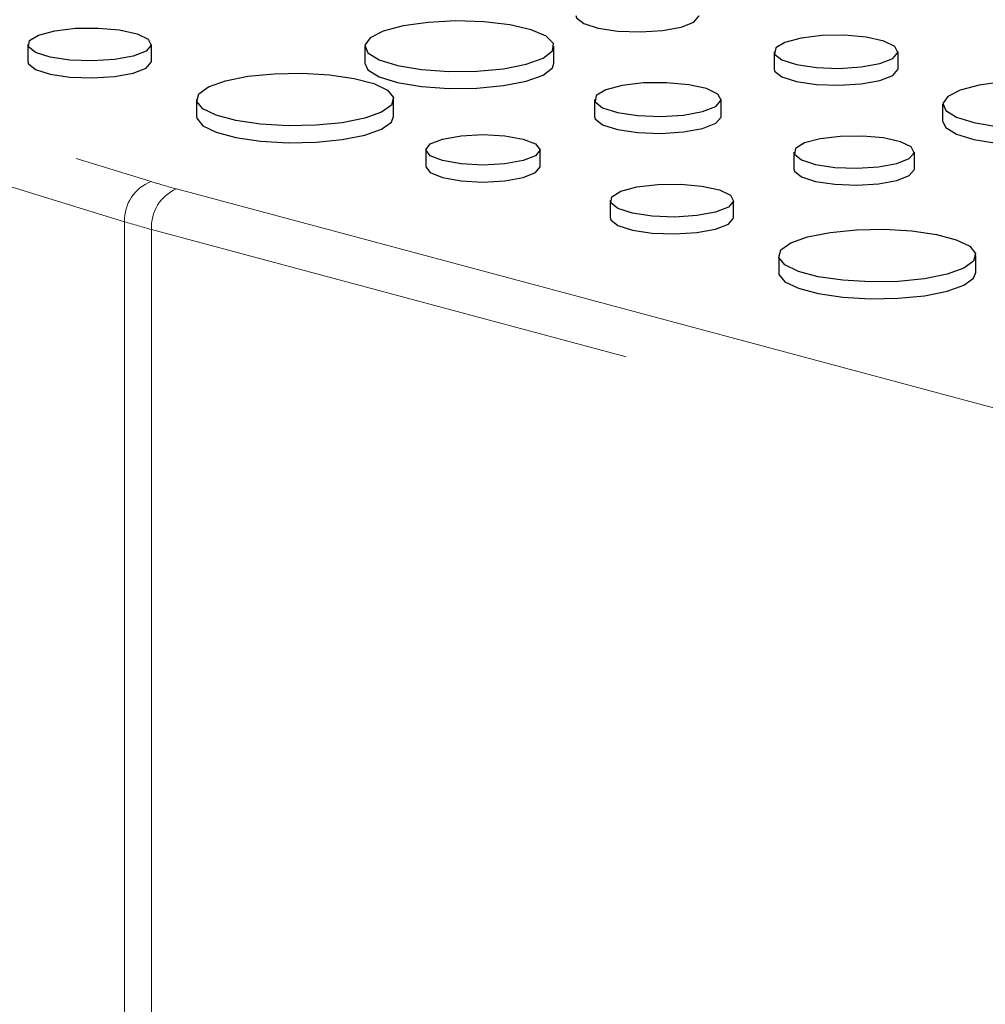
# Paper-space layout 'Sheet2' of a CAD drawing. Units: inches. Extents: x 0.5 to 17.3, y 0.1 to 10.6.
# Drawn here: x 11.5 to 11.7, y 4.2 to 4.3 of the extents above; entities that cross this region are included whole.
import ezdxf

# ---------------------------------------------------------------- set-up
doc = ezdxf.new("R2010")
doc.units = ezdxf.units.IN
doc.header["$MEASUREMENT"] = 0
doc.linetypes.add('PHANTOM', pattern=[0.49999999999999994, 0.25, -0.05, 0.05, -0.05, 0.05, -0.05])

psp = doc.layouts.new('Sheet2')

# ---------------------------------------------------------------- linework, layer by layer
at = {"color": 8, "linetype": 'PHANTOM', "lineweight": 18}
for p, q in [((11.55065438617896, 4.284160264950628), (11.17174203239993, 4.400998093446897)), ((11.20900825372893, 4.396652474149485), (11.55458608702258, 4.290093434334726)), ((11.55831775281131, 4.289021069759895), (11.96666664855062, 4.179619887573869)), ((11.55065438617896, 4.108532528162787), (11.55065438617896, 4.284160264950628)), ((11.96298377728015, 4.173615238023186), (11.55463488154084, 4.28301642020921)), ((11.55463488154084, 4.28301642020921), (11.55463488154084, 4.10738868342137))]:
    psp.add_line(p, q, dxfattribs=at)
at = {"color": 7, "linetype": 'Continuous', "lineweight": 25}
for p, q in [((11.53632867513565, 4.310394959664559), (11.53632867513565, 4.307885975847197)), ((11.55461139172493, 4.307885975847197), (11.55461139172493, 4.310394959664559)), ((11.58619347514914, 4.31012092611843), (11.58619347514914, 4.307611942301068)), ((11.61420287683669, 4.307611942301068), (11.61420287683669, 4.31012092611843)), ((11.64677412522423, 4.309311522980482), (11.64677412522423, 4.306802539163121)), ((11.66512736311515, 4.306802539163121), (11.66512736311515, 4.309311522980482)), ((11.56128765026526, 4.302248045186974), (11.56128765026526, 4.299739061369611)), ((11.59047045381668, 4.299739066000356), (11.59047045381668, 4.302248049817718)), ((11.62022079828463, 4.302247892372416), (11.62022079828463, 4.299738908555055)), ((11.63894942382973, 4.29973888077059), (11.63894942382973, 4.302247864587952)), ((11.67172929773463, 4.301531789467455), (11.67172929773463, 4.299022805650093)), ((11.59522969102273, 4.29479943766461), (11.59522969102273, 4.292290453847248)), ((11.61213347418005, 4.292290463108736), (11.61213347418005, 4.294799446926097)), ((11.6497082089191, 4.294468140336413), (11.6497082089191, 4.29195915651905)), ((11.6675387595155, 4.29195915651905), (11.6675387595155, 4.294468140336413)), ((11.62250731321331, 4.287306750088752), (11.62250731321331, 4.284797766271391)), ((11.6407900298026, 4.284797766271391), (11.6407900298026, 4.287306750088752)), ((11.64746628834292, 4.279159835611166), (11.64746628834292, 4.276650851793804)), ((11.67664908325203, 4.276650858739921), (11.67664908325203, 4.279159842557283))]:
    psp.add_line(p, q, dxfattribs=at)
at = {"color": 7, "linetype": 'Continuous', "lineweight": 25, "flags": 128}
for points in [[(11.61745593114443, 4.314675582170621), (11.61754330496301, 4.314338468627782), (11.61860703583205, 4.313488236218729), (11.62074536960412, 4.312798361848591), (11.62366949735053, 4.312362002197286), (11.62698455163596, 4.312238120529981), (11.63024270491036, 4.312443410679314), (11.63300411512401, 4.31295019468754)], [(11.63300411512401, 4.31295019468754), (11.63489572804813, 4.313690007002513), (11.63566199038745, 4.314562902273399), (11.63567168706642, 4.314675591432111)], [(11.55193388111868, 4.308663186385304), (11.54916242853341, 4.308154573233142), (11.54589222786997, 4.307948509749537), (11.54256497063381, 4.308072845229768), (11.5396301264151, 4.308510816380035), (11.53748394541976, 4.30920323765945), (11.53641629093908, 4.310056595820801), (11.53657150694123, 4.310955682580559), (11.5379284370357, 4.311779024258376), (11.54030389868454, 4.312415436687386), (11.54337708910383, 4.312778973256305), (11.5467330042611, 4.312820557338705), (11.5499182336699, 4.312534520903759), (11.55250275295193, 4.3119595352958), (11.55413751623331, 4.311173258094101), (11.55460160862279, 4.310281849108131), (11.55383245974981, 4.309405726208576), (11.55193388111868, 4.308663186385304)], [(11.61010099149897, 4.307467852399765), (11.61257993624412, 4.308367721755283), (11.61395878325292, 4.309423397128224), (11.61411489805597, 4.310541036488539), (11.61303447023169, 4.311621352051063), (11.61081341220725, 4.312568334597488), (11.60764923548114, 4.313297875921952), (11.6038228499049, 4.313745090037528), (11.59967452075896, 4.313870309989889), (11.59557273912903, 4.313662389577884), (11.59188193421212, 4.313139796209155), (11.58893013376868, 4.312348976247452), (11.58697937283126, 4.311360131773976), (11.58620329282054, 4.310261219142975), (11.58667068657488, 4.309149835917998), (11.5883400882603, 4.308124741979374), (11.59106316115849, 4.307277024064391), (11.59459785127235, 4.306681978072805), (11.59863021781714, 4.306392519517938), (11.60280189850193, 4.306434344399034), (11.60674215523876, 4.306803715705572), (11.61010099149897, 4.307467852399765)], [(11.66243958543705, 4.30757309069115), (11.66434547546783, 4.308318487683559), (11.66511754544375, 4.309197977134105), (11.66465167273709, 4.310092826762972), (11.66301060056476, 4.310882127840597), (11.66041612533427, 4.311459336205744), (11.65721853741304, 4.311746460865565), (11.65384967606584, 4.311704714707119), (11.65076474938091, 4.31133980280719), (11.64838002316891, 4.310700908299319), (11.64701782126145, 4.309874385300276), (11.64686213857422, 4.308971867159108), (11.64793385494359, 4.308115198015697), (11.65008833256266, 4.307420109427654), (11.65303446364656, 4.306980448055776), (11.65637456336486, 4.306855635608899), (11.6596573299563, 4.307062481688263), (11.66243958543705, 4.30757309069115)], [(11.53632867513565, 4.307885975847197), (11.53641629093908, 4.307547612003439), (11.53748394541976, 4.306694253842089), (11.5396301264151, 4.306001832562672), (11.54256497063381, 4.305563861412407), (11.54589222786997, 4.305439525932176), (11.54916242853341, 4.305645589415779), (11.55193388111868, 4.306154202567942)], [(11.55193388111868, 4.306154202567942), (11.55383245974981, 4.306896742391214), (11.55460160862279, 4.307772865290769), (11.55461139172493, 4.307885975847197)], [(11.58619347514914, 4.307611942301068), (11.58667068657488, 4.306640852100636), (11.5883400882603, 4.305615758162013), (11.59106316115849, 4.304768040247029), (11.59459785127235, 4.304172994255444), (11.59863021781714, 4.303883535700576), (11.60280189850193, 4.303925360581673), (11.60674215523876, 4.30429473188821), (11.61010099149897, 4.304958868582403)], [(11.61010099149897, 4.304958868582403), (11.61257993624412, 4.305858737937921), (11.61395878325292, 4.306914413310863), (11.61420287683669, 4.307611942301068)], [(11.64677412522423, 4.306802539163121), (11.64686213857422, 4.306462883341746), (11.64793385494359, 4.305606214198335), (11.65008833256266, 4.304911125610293), (11.65303446364656, 4.304471464238413), (11.65637456336486, 4.304346651791537), (11.6596573299563, 4.3045534978709), (11.66243958543705, 4.305064106873789)], [(11.66243958543705, 4.305064106873789), (11.66434547546783, 4.305809503866197), (11.66511754544375, 4.306688993316743), (11.66512736311515, 4.306802539163121)], [(11.58619663823693, 4.299483815085908), (11.58287199098032, 4.298817038867554), (11.57898064975418, 4.298428190651152), (11.57483802453705, 4.298348796542826), (11.5707798174663, 4.298585311799912), (11.56713474768767, 4.299118574403145), (11.56419803672862, 4.299905351725212), (11.5622075902744, 4.300881906203733), (11.56132476037178, 4.301969149359494), (11.56162110540037, 4.303079004438906), (11.56307253058211, 4.304121533129226), (11.56556131028331, 4.305012247503574), (11.56888611310161, 4.305679056137137), (11.57277743704311, 4.306067908984283), (11.57691992398318, 4.306147266046655), (11.58097814833857, 4.305910746158825), (11.58462335639426, 4.305377520601545), (11.58756006735332, 4.304590743279478), (11.58955037553047, 4.303614151755005), (11.59043318814846, 4.302526913229987), (11.59013698139693, 4.30141709519653), (11.58868557349982, 4.300374561875466), (11.58619663823693, 4.299483815085908)], [(11.6362066464502, 4.300473858922116), (11.63815154789711, 4.301234514216475), (11.63893941602737, 4.302131998738759), (11.63846407134196, 4.303045167591455), (11.63678946698208, 4.303850639227625), (11.6341418587905, 4.30443963746736), (11.63087890038819, 4.304732643172241), (11.6274410733563, 4.304690035695385), (11.62429288491549, 4.304317621989946), (11.62185948517764, 4.303665687306569), (11.62046942044218, 4.302822252829916), (11.62031052281326, 4.30190125801962), (11.62140419066623, 4.30102707540186), (11.62360267496029, 4.300317751906324), (11.62660916398178, 4.299869106890807), (11.63001750343019, 4.299741719750188), (11.63336757638159, 4.299952835375651), (11.6362066464502, 4.300473858922116)], [(11.69436530464507, 4.299019837676537), (11.69671235035767, 4.299871839029852), (11.69801787595432, 4.30087136199932), (11.69816559042585, 4.301929533343355), (11.69714258215158, 4.302952381371068), (11.69503975101519, 4.303849018467175), (11.69204389204285, 4.304539763417212), (11.6884210330173, 4.304963198661615), (11.68449334220849, 4.305081764234643), (11.68060970992856, 4.304884897408907), (11.6771152238705, 4.304390097766522), (11.67432036789247, 4.303641324961634), (11.67247348759792, 4.302705113526084), (11.67173866600559, 4.301664645516907), (11.67218108346559, 4.300612336694957), (11.67376172856181, 4.299641769768614), (11.67633999080678, 4.29883914604009), (11.67968662411626, 4.298275737292488), (11.68350448836855, 4.298001662069662), (11.68745433807656, 4.298041273455058), (11.6911850013566, 4.298391001144942), (11.69436530464507, 4.299019837676537)], [(11.56128765026526, 4.299739061369611), (11.56132476037178, 4.299460165542133), (11.5622075902744, 4.298372922386371), (11.56419803672862, 4.297396367907851), (11.56713474768767, 4.296609590585784), (11.5707798174663, 4.29607632798255), (11.57483802453705, 4.295839812725465), (11.57898064975418, 4.29591920683379), (11.58287199098032, 4.296308055050192), (11.58619663823693, 4.296974831268546)], [(11.58619663823693, 4.296974831268546), (11.58868557349982, 4.297865578058103), (11.59013698139693, 4.298908111379168), (11.59047045381668, 4.299739066000356)], [(11.62022079828463, 4.299738908555055), (11.62031052281326, 4.299392274202258), (11.62140419066623, 4.298518091584499), (11.62360267496029, 4.297808768088962), (11.62660916398178, 4.297360123073446), (11.63001750343019, 4.297232735932826), (11.63336757638159, 4.297443851558289), (11.6362066464502, 4.297964875104754)], [(11.6362066464502, 4.297964875104754), (11.63815154789711, 4.298725530399112), (11.63893941602737, 4.299623014921397), (11.63894942382973, 4.29973888077059)], [(11.67172929773463, 4.299022805650093), (11.67218108346559, 4.298103352877595), (11.67376172856181, 4.297132785951252), (11.67633999080678, 4.296330162222729), (11.67968662411626, 4.295766753475126), (11.68350448836855, 4.295492678252301), (11.68745433807656, 4.295532289637697), (11.6911850013566, 4.295882017327581), (11.69436530464507, 4.296510853859175)], [(11.60965788265365, 4.29319828841613), (11.60691600407502, 4.29270746195222), (11.60368156531676, 4.292535087132253), (11.60044716112776, 4.292707452690731), (11.59770517884133, 4.293198297677618), (11.59587304233852, 4.293932909666919), (11.59522969102273, 4.29479943766461), (11.59587309419242, 4.295665979554533), (11.59770512698743, 4.296400563759368), (11.60044716112776, 4.296891422638488), (11.60368159988602, 4.297063797458453), (11.60691598679038, 4.29689143653072), (11.60965798636144, 4.296400586913089), (11.61149010557962, 4.295665979554533), (11.61213347418005, 4.294799446926097), (11.61149007101036, 4.293932905036174), (11.60965788265365, 4.29319828841613)], [(11.66492753547587, 4.292779215332709), (11.66677911719053, 4.293503375732479), (11.66752927025212, 4.29435784064168), (11.66707667214342, 4.295227202654786), (11.66548237218732, 4.295994044623318), (11.66296175419259, 4.296554799954527), (11.65985523900135, 4.296833751350936), (11.65658232465058, 4.296793195293734), (11.65358525575394, 4.296438679414407), (11.6512684235794, 4.295817974469527), (11.64994502567248, 4.295014989542961), (11.64979378513587, 4.294138176662529), (11.65083499412843, 4.293305906910005), (11.65292805944732, 4.292630605491683), (11.65579036006236, 4.292203474913455), (11.65903532516197, 4.29208221887808), (11.66222454732094, 4.292283156127918), (11.66492753547587, 4.292779215332709)], [(11.59522969102273, 4.292290453847248), (11.59587304233852, 4.291423925849556), (11.59770517884133, 4.290689313860256), (11.60044716112776, 4.29019846887337), (11.60368156531676, 4.290026103314892), (11.60691600407502, 4.290198478134857), (11.60965788265365, 4.290689304598768)], [(11.60965788265365, 4.290689304598768), (11.61149007101036, 4.291423921218812), (11.61213347418005, 4.292290463108736)], [(11.6497082089191, 4.29195915651905), (11.64979378513587, 4.291629192845168), (11.65083499412843, 4.290796923092643), (11.65292805944732, 4.290121621674322), (11.65579036006236, 4.289694491096093), (11.65903532516197, 4.289573235060718), (11.66222454732094, 4.289774172310556), (11.66492753547587, 4.290270231515348)], [(11.66492753547587, 4.290270231515348), (11.66677911719053, 4.290994391915118), (11.66752927025212, 4.291848856824317), (11.6675387595155, 4.29195915651905)], [(11.63811251919635, 4.285574976809496), (11.63534106661108, 4.285066363657334), (11.63207086594764, 4.28486030017373), (11.62874360871148, 4.284984635653961), (11.62580876449277, 4.285422606804227), (11.62366258349742, 4.286115028083644), (11.62259492901675, 4.286968386244993), (11.6227501450189, 4.287867473004751), (11.62410707511336, 4.288690814682568), (11.62648253676221, 4.289327227111579), (11.6295557271815, 4.289690763680498), (11.63291164233877, 4.289732347762898), (11.63609687174757, 4.289446311327952), (11.6386813910296, 4.288871325719993), (11.64031615431097, 4.288085048518293), (11.64078024670046, 4.287193639532323), (11.64001109782747, 4.286317516632769), (11.63811251919635, 4.285574976809496)], [(11.62250731321331, 4.284797766271391), (11.62259492901675, 4.284459402427631), (11.62366258349742, 4.283606044266282), (11.62580876449277, 4.282913622986865), (11.62874360871148, 4.282475651836599), (11.63207086594764, 4.282351316356369), (11.63534106661108, 4.282557379839973), (11.63811251919635, 4.283065992992135)], [(11.63811251919635, 4.283065992992135), (11.64001109782747, 4.283808532815407), (11.64078024670046, 4.284684655714962), (11.6407900298026, 4.284797766271391)], [(11.67237528495692, 4.276395603194729), (11.66905062905799, 4.275728829291746), (11.66515929647417, 4.275339978759973), (11.66101667125704, 4.275260584651647), (11.65695845554397, 4.275497102224104), (11.65331338576533, 4.276030364827339), (11.65037666616397, 4.276817144464777), (11.64838622835206, 4.277793696627926), (11.64750339844945, 4.278880939783687), (11.64779974347804, 4.279990794863098), (11.64925116865978, 4.281033323553419), (11.65173994836097, 4.281924037927767), (11.65506475117928, 4.28259084656133), (11.65895607512078, 4.282979699408475), (11.66309856206085, 4.283059056470848), (11.66715678641624, 4.282822536583018), (11.67080198582962, 4.28228931334111), (11.67373870543098, 4.281502533703671), (11.67572901360814, 4.280525942179198), (11.67661183486844, 4.279438701338808), (11.67631562811691, 4.278328883305351), (11.67486421157749, 4.277286352299658), (11.67237528495692, 4.276395603194729)], [(11.64746628834292, 4.276650851793804), (11.64750339844945, 4.276371955966326), (11.64838622835206, 4.275284712810564), (11.65037666616397, 4.274308160647416), (11.65331338576533, 4.273521381009977), (11.65695845554397, 4.272988118406743), (11.66101667125704, 4.272751600834285), (11.66515929647417, 4.272830994942612), (11.66905062905799, 4.273219845474385), (11.67237528495692, 4.273886619377367)], [(11.67237528495692, 4.273886619377367), (11.67486421157749, 4.274777368482297), (11.67631562811691, 4.275819899487989), (11.67664908325203, 4.276650858739921)]]:
    psp.add_lwpolyline(points, dxfattribs=at)
at = {"color": 8, "linetype": 'PHANTOM', "lineweight": 18}
for centre, radius, start, end in [((11.55666599383879, 4.284445869863396), 0.006018388224596204, 110.2179377568398, 182.7200146793556), ((11.58516685276266, 4.389480855494459), 0.1039857813262568, 252.8972600939563, 255.0367331394777), ((11.56078250811557, 4.283377600524356), 0.006158227319802041, 113.5930448356883, 183.362329621204), ((11.58329542066266, 4.390250820702031), 0.1109983925640706, 252.8983630523453, 255.0363137698336)]:
    psp.add_arc(centre, radius, start, end, dxfattribs=at)

doc.saveas('drawing.dxf')
